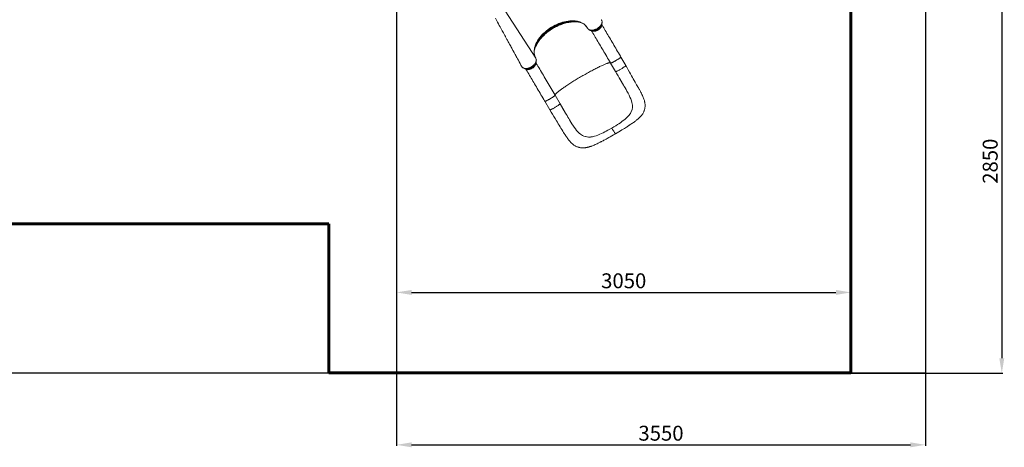
# Model space of a CAD drawing. Units: millimetres. Extents: x -5797 to 4593, y -657 to 6839.
# Drawn here: x -2008 to 4593, y -657 to 2211 of the extents above; entities that cross this region are included whole.
import ezdxf
from ezdxf.lldxf.tags import DXFTag

# ---------------------------------------------------------------- set-up
doc = ezdxf.new("R2010")
doc.units = ezdxf.units.MM
doc.layers.add('AREA MAX', color=3, linetype='Continuous')
doc.layers.add('PERIMETRO', color=7, linetype='Continuous')
doc.layers.add('QUOTE', color=212, linetype='Continuous', lineweight=18)
tags = doc.linetypes.add('HIDDEN', pattern=[1.905, 1.27, -0.635]).pattern_tags.tags
tags[6:7] = [DXFTag(74, 4), DXFTag(75, 0), DXFTag(340, '0'), DXFTag(46, 1.0), DXFTag(50, 0.0), DXFTag(44, 0.0), DXFTag(45, 0.0)]
tags[4:5] = [DXFTag(74, 4), DXFTag(75, 0), DXFTag(340, '0'), DXFTag(46, 1.0), DXFTag(50, 0.0), DXFTag(44, 0.0), DXFTag(45, 0.0)]
doc.dimstyles.new('2011', dxfattribs={"dimtxt": 120, "dimasz": 100, "dimexe": 6, "dimexo": 10, "dimgap": 15, "dimtad": 1, "dimtxsty": 'Standard', "dimcen": 5, "dimadec": 0, "dimazin": 0, "dimtfac": 1, "dimtmove": 0, "dimatfit": 3, "dimfxl": 0, "dimarcsym": 0})

# ---------------------------------------------------------------- blocks, each defined once
blk = doc.blocks.new('*D21')
at = {"color": 0, "linetype": 'ByBlock', "lineweight": -2}
for p, q in [((528.9, 2683.5), (4582.5, 2683.5)), ((4576.5, 2583.5), (4576.5, -59.9)), ((495.2, -159.9), (4582.5, -159.9))]:
    blk.add_line(p, q, dxfattribs=at)
at = {"color": 0, "linetype": 'ByBlock'}
for points in [[(4576.5, 2683.5), (4559.8, 2583.5), (4593.2, 2583.5)], [(4576.5, -159.9), (4559.8, -59.9), (4593.2, -59.9)]]:
    blk.add_solid(points, dxfattribs=at)
at = {"color": 0, "linetype": 'ByBlock', "insert": (4511.5, 1261.8), "char_height": 100, "attachment_point": 5, "rotation": 90}
blk.add_mtext('2850', dxfattribs=at)
blk = doc.blocks.new('*D26')
at = {"color": 0, "linetype": 'ByBlock', "lineweight": -2}
for p, q in [((518.9, 2673.5), (518.9, -646.7)), ((4063.9, 2673.5), (4063.9, -646.7)), ((618.9, -640.7), (3963.9, -640.7))]:
    blk.add_line(p, q, dxfattribs=at)
at = {"color": 0, "linetype": 'ByBlock'}
for points in [[(518.9, -640.7), (618.9, -657.4), (618.9, -624.1)], [(4063.9, -640.7), (3963.9, -657.4), (3963.9, -624.1)]]:
    blk.add_solid(points, dxfattribs=at)
at = {"color": 0, "linetype": 'ByBlock', "insert": (2291.4, -575.7), "char_height": 100, "attachment_point": 5}
blk.add_mtext('3550', dxfattribs=at)
blk = doc.blocks.new('*D31')
at = {"color": 0, "linetype": 'ByBlock', "lineweight": -2}
for p, q in [((518.9, 456.3), (518.9, 375.6)), ((3564.2, 456.3), (3564.2, 375.6)), ((618.9, 381.6), (3464.2, 381.6))]:
    blk.add_line(p, q, dxfattribs=at)
at = {"color": 0, "linetype": 'ByBlock'}
for points in [[(518.9, 381.6), (618.9, 364.9), (618.9, 398.2)], [(3564.2, 381.6), (3464.2, 364.9), (3464.2, 398.2)]]:
    blk.add_solid(points, dxfattribs=at)
at = {"color": 0, "linetype": 'ByBlock', "insert": (2041.6, 446.6), "char_height": 100, "attachment_point": 5}
blk.add_mtext('3050', dxfattribs=at)

msp = doc.modelspace()

# ---------------------------------------------------------------- linework, layer by layer
at = {"color": 8, "linetype": 'Continuous', "lineweight": 15}
for p, q in [((1452.087, 1952.259), (1247.127, 2269.466)), ((1891.993, 2209.826), (1891.215, 2210.873))]:
    msp.add_line(p, q, dxfattribs=at)
at = {"color": 7, "linetype": 'Continuous', "lineweight": 15}
for p, q in [((1722.073, 2201.673), (1715.84, 2202.432)), ((1891.215, 2210.873), (1891.133, 2210.983)), ((1893.523, 2207.487), (1891.993, 2209.826)), ((1895.002, 2179.25), (1895.222, 2180.572)), ((1895.222, 2180.572), (1896.451, 2189.192)), ((1814.7, 2140.451), (1822.867, 2137.433)), ((1822.867, 2137.433), (1823.103, 2137.347)), ((1450.787, 2043.843), (1453.319, 2049.703)), ((1454.439, 1924.132), (1454.314, 1923.338)), ((1454.439, 1924.132), (1455.667, 1932.752)), ((1455.667, 1932.752), (1455.645, 1932.605)), ((1953.215, 1920.277), (1986.689, 1862.906)), ((2055.787, 1903.222), (2022.314, 1960.594)), ((1357.245, 1898.707), (1358.423, 1896.546)), ((1373.916, 1884.011), (1382.083, 1880.993)), ((1374.263, 1883.886), (1373.916, 1884.011)), ((1382.564, 1880.82), (1382.083, 1880.993)), ((1986.737, 1862.868), (1986.647, 1863.022)), ((2055.026, 1745.854), (2063.076, 1731.535)), ((2063.076, 1731.535), (2063.333, 1731.07)), ((1512.431, 1663.837), (1545.905, 1606.466)), ((1581.53, 1704.153), (1581.518, 1704.171)), ((1615.004, 1646.782), (1581.53, 1704.153)), ((2097.727, 1608.959), (2098.079, 1610.507)), ((2075.388, 1567.541), (2077.482, 1570.047)), ((2077.482, 1570.047), (2077.482, 1570.047)), ((1692.314, 1515.833), (1692.597, 1515.383)), ((1922.882, 1462.292), (1914.396, 1457.925)), ((2000.608, 1507.512), (2008.544, 1512.698)), ((1784.376, 1426.657), (1782.812, 1427.091)), ((1832.588, 1426.284), (1829.307, 1425.663)), ((1829.307, 1425.663), (1829.307, 1425.663))]:
    msp.add_line(p, q, dxfattribs=at)
at = {"color": 7, "linetype": 'Continuous', "lineweight": 15, "flags": 128}
for points in [[(1181.053, 2220.18), (1188.272, 2207.106), (1195.064, 2194.794), (1201.429, 2183.248), (1207.367, 2172.468), (1212.879, 2162.456), (1217.964, 2153.214), (1222.834, 2144.359), (1227.236, 2136.351), (1231.17, 2129.192), (1234.635, 2122.883), (1237.633, 2117.425), (1240.162, 2112.818), (1242.492, 2108.573), (1244.481, 2104.948), (1246.147, 2101.911), (1247.23, 2099.937), (1248.333, 2097.928), (1249.923, 2095.03), (1251.767, 2091.667), (1254.012, 2087.574), (1256.452, 2083.123), (1258.941, 2078.584), (1261.478, 2073.955), (1264.063, 2069.238), (1267.887, 2062.257), (1271.812, 2055.091), (1275.838, 2047.739), (1279.964, 2040.201), (1283.99, 2032.843), (1287.714, 2026.037), (1290.947, 2020.126), (1293.912, 2014.705), (1296.607, 2009.776), (1299.033, 2005.338), (1301.161, 2001.447), (1302.1, 1999.73), (1302.896, 1998.273), (1303.549, 1997.077), (1304.072, 1996.12), (1304.767, 1994.85), (1305.763, 1993.026), (1307.326, 1990.167), (1309.309, 1986.538), (1311.711, 1982.141), (1314.534, 1976.974), (1317.839, 1970.923), (1321.58, 1964.072), (1325.756, 1956.423), (1330.368, 1947.975), (1335.416, 1938.726), (1340.798, 1928.862), (1346.6, 1918.226), (1352.823, 1906.815), (1357.142, 1898.893)], [(1444.268, 2013.691), (1444.397, 2014.216), (1446.096, 2020.032), (1448.072, 2025.887), (1450.323, 2031.775), (1452.845, 2037.686), (1455.635, 2043.611), (1458.688, 2049.542), (1462.001, 2055.469), (1465.569, 2061.384), (1469.387, 2067.276), (1473.448, 2073.138), (1477.748, 2078.959), (1482.279, 2084.732), (1487.036, 2090.446), (1492.009, 2096.094), (1497.194, 2101.666), (1502.581, 2107.154), (1508.162, 2112.549), (1513.929, 2117.843), (1519.873, 2123.027), (1525.986, 2128.094), (1532.257, 2133.036), (1538.677, 2137.845), (1545.237, 2142.514), (1551.926, 2147.035), (1558.734, 2151.401), (1565.651, 2155.606), (1572.665, 2159.644), (1579.767, 2163.508), (1586.946, 2167.191), (1594.189, 2170.69), (1601.487, 2173.997), (1608.827, 2177.109), (1616.199, 2180.02), (1623.591, 2182.726), (1630.992, 2185.223), (1638.391, 2187.508), (1645.775, 2189.576), (1653.134, 2191.426), (1660.456, 2193.054), (1667.73, 2194.457), (1674.944, 2195.635), (1682.089, 2196.585), (1689.152, 2197.307), (1696.122, 2197.799), (1702.99, 2198.061), (1709.745, 2198.093), (1716.376, 2197.895), (1722.873, 2197.469), (1729.226, 2196.814), (1735.427, 2195.932), (1741.466, 2194.825), (1747.333, 2193.496), (1747.641, 2193.412)], [(1453.319, 2049.703), (1458.294, 2059.77), (1464.039, 2069.831), (1470.522, 2079.804), (1478.834, 2091.08), (1488.054, 2102.176), (1498.094, 2112.993), (1508.864, 2123.435), (1513.863, 2127.931), (1524.289, 2136.669), (1535.192, 2145.021), (1546.616, 2153.018), (1558.449, 2160.554), (1570.603, 2167.576), (1582.989, 2174.031), (1595.12, 2179.698), (1607.425, 2184.816), (1619.817, 2189.358), (1632.212, 2193.294), (1644.526, 2196.595), (1656.733, 2199.241), (1668.923, 2201.242), (1680.933, 2202.575), (1692.68, 2203.233), (1704.083, 2203.209), (1715.84, 2202.432)], [(1722.073, 2201.673), (1730.611, 2200.199), (1738.812, 2198.28), (1746.748, 2195.886), (1754.299, 2193.028), (1764.613, 2188.037), (1773.957, 2182.132), (1779.773, 2177.568), (1785.086, 2172.605), (1789.869, 2167.272), (1794.615, 2160.819), (1798.675, 2153.898)], [(1893.523, 2207.487), (1894.717, 2204.969), (1895.575, 2202.287), (1896.102, 2199.362), (1896.265, 2196.298), (1896.068, 2193.217), (1895.528, 2190.045), (1894.618, 2186.702), (1893.352, 2183.322), (1891.789, 2180.023), (1889.917, 2176.717), (1887.674, 2173.344), (1885.122, 2170.034), (1880.986, 2165.41), (1876.252, 2160.95), (1872.828, 2158.145), (1869.231, 2155.476), (1865.365, 2152.909), (1861.352, 2150.558), (1857.105, 2148.335), (1853.033, 2146.458), (1848.905, 2144.831), (1844.642, 2143.407), (1840.4, 2142.238), (1836.309, 2141.384), (1832.285, 2140.804), (1828.252, 2140.48), (1824.347, 2140.455), (1820.694, 2140.723), (1817.22, 2141.262), (1813.85, 2142.107), (1810.711, 2143.242), (1809.549, 2143.761), (1807.745, 2144.696), (1804.474, 2146.904), (1801.671, 2149.554), (1798.675, 2153.898)], [(1823.124, 2137.347), (1823.272, 2137.287), (1826.096, 2136.439), (1829.098, 2135.829), (1832.255, 2135.461), (1835.542, 2135.339), (1838.935, 2135.462), (1842.41, 2135.828), (1845.942, 2136.434), (1849.507, 2137.272), (1853.082, 2138.336), (1856.645, 2139.618), (1860.173, 2141.108), (1863.644, 2142.796), (1867.035, 2144.672), (1870.326, 2146.723), (1873.494, 2148.935), (1876.521, 2151.296), (1879.385, 2153.79), (1882.069, 2156.403), (1884.554, 2159.119), (1886.823, 2161.923), (1888.861, 2164.797), (1890.651, 2167.726), (1892.18, 2170.69), (1893.434, 2173.673), (1894.401, 2176.653), (1894.968, 2179.162)], [(1891.988, 2209.832), (1891.945, 2209.917), (1891.296, 2210.904)], [(1795.013, 2160.141), (1795.9, 2158.802), (1795.968, 2158.683)], [(1825.888, 2136.502), (1829.931, 2129.712), (1835.105, 2121.012), (1840.367, 2112.153), (1845.714, 2103.143), (1851.142, 2093.986), (1856.647, 2084.689), (1862.225, 2075.258), (1867.874, 2065.698), (1873.589, 2056.017), (1879.367, 2046.221), (1885.204, 2036.315), (1891.096, 2026.307), (1897.039, 2016.202), (1903.03, 2006.008), (1909.064, 1995.731), (1915.137, 1985.378), (1921.247, 1974.955), (1927.388, 1964.469), (1933.557, 1953.928), (1939.749, 1943.337), (1945.962, 1932.704), (1951.862, 1922.597), (1953.215, 1920.277)], [(2022.314, 1960.594), (2019.026, 1966.227), (2012.789, 1976.908), (2006.569, 1987.552), (2000.37, 1998.151), (1994.196, 2008.698), (1988.05, 2019.188), (1981.937, 2029.614), (1975.861, 2039.967), (1969.826, 2050.243), (1963.835, 2060.435), (1957.892, 2070.535), (1952.002, 2080.538), (1946.167, 2090.437), (1940.392, 2100.226), (1934.68, 2109.898), (1929.035, 2119.447), (1923.461, 2128.868), (1917.96, 2138.154), (1912.537, 2147.299), (1907.195, 2156.298), (1901.938, 2165.145), (1896.768, 2173.834), (1894.59, 2177.49)], [(1452.087, 1952.259), (1449.105, 1957.708), (1446.559, 1963.402), (1445.797, 1965.382), (1445.607, 1965.901), (1444.884, 1967.994), (1442.547, 1976.634), (1441.099, 1985.787), (1440.577, 1995.319), (1440.984, 2005.155), (1442.32, 2015.221), (1443.079, 2019.121), (1443.227, 2019.811), (1443.861, 2022.577), (1447.064, 2033.76), (1450.787, 2043.843)], [(1358.423, 1896.546), (1359.399, 1894.968), (1361.162, 1892.728), (1363.253, 1890.703), (1365.785, 1888.828), (1368.66, 1887.22), (1371.569, 1886.009), (1374.715, 1885.057), (1378.175, 1884.354), (1381.831, 1883.947), (1385.605, 1883.829), (1389.522, 1883.993), (1393.67, 1884.466), (1397.907, 1885.235), (1400.588, 1885.859), (1405.988, 1887.454), (1411.445, 1889.509), (1414.308, 1890.759), (1419.935, 1893.611), (1425.443, 1896.918), (1429.161, 1899.478), (1432.711, 1902.215), (1436.172, 1905.181), (1439.41, 1908.284), (1442.312, 1911.423), (1444.964, 1914.644), (1447.409, 1918.022), (1449.542, 1921.455), (1451.307, 1924.805), (1452.759, 1928.144), (1453.904, 1931.563), (1454.695, 1934.927), (1455.124, 1938.109), (1455.205, 1941.204), (1454.929, 1944.265), (1454.297, 1947.169), (1453.359, 1949.785), (1452.089, 1952.256), (1452.087, 1952.259)], [(1382.611, 1880.828), (1383.185, 1880.61), (1386.056, 1879.822), (1389.099, 1879.272), (1392.291, 1878.967), (1395.607, 1878.907), (1399.024, 1879.092), (1402.515, 1879.519), (1406.058, 1880.184), (1409.627, 1881.08), (1413.202, 1882.2), (1416.758, 1883.535), (1420.273, 1885.077), (1423.726, 1886.814), (1427.094, 1888.735), (1430.356, 1890.828), (1433.49, 1893.079), (1436.477, 1895.475), (1439.298, 1898.001), (1441.933, 1900.641), (1444.365, 1903.381), (1446.577, 1906.204), (1448.554, 1909.093), (1450.279, 1912.033), (1451.74, 1915.004), (1452.922, 1917.988), (1453.814, 1920.964), (1454.28, 1923.281)], [(1451.451, 1953.356), (1450.866, 1954.368), (1449.827, 1956.388)], [(1453.254, 1949.991), (1452.495, 1951.552), (1452.269, 1951.943)], [(1453.778, 1921.097), (1455.578, 1918.075), (1461.153, 1908.705), (1466.831, 1899.15), (1472.609, 1889.417), (1478.48, 1879.512), (1484.442, 1869.444), (1490.49, 1859.22), (1496.619, 1848.847), (1502.825, 1838.334), (1509.102, 1827.687), (1515.447, 1816.917), (1521.854, 1806.029), (1528.319, 1795.034), (1534.836, 1783.938), (1541.401, 1772.75), (1548.009, 1761.479), (1554.655, 1750.133), (1561.334, 1738.721), (1568.041, 1727.251), (1574.771, 1715.731), (1581.518, 1704.171)], [(1357.158, 1898.901), (1357.244, 1898.709), (1357.245, 1898.707)], [(1385.089, 1880.087), (1389.147, 1873.272), (1394.321, 1864.572), (1399.583, 1855.713), (1404.93, 1846.703), (1410.358, 1837.546), (1415.863, 1828.249), (1421.441, 1818.818), (1427.09, 1809.258), (1432.805, 1799.577), (1438.583, 1789.781), (1444.42, 1779.875), (1450.312, 1769.867), (1456.255, 1759.762), (1462.246, 1749.568), (1468.28, 1739.291), (1474.353, 1728.938), (1480.463, 1718.515), (1486.604, 1708.029), (1492.773, 1697.487), (1498.965, 1686.897), (1505.178, 1676.264), (1511.078, 1666.157), (1512.431, 1663.837)], [(1985.718, 1445.17), (1998.073, 1452.373), (2009.548, 1459.176), (2020.146, 1465.551), (2029.873, 1471.48), (2038.739, 1476.949), (2046.729, 1481.929), (2053.821, 1486.392), (2059.701, 1490.124), (2064.843, 1493.413), (2069.276, 1496.268), (2073.023, 1498.697), (2076.107, 1500.706), (2078.655, 1502.373), (2081.144, 1504.007), (2085.686, 1507.007), (2090.277, 1510.062), (2095.617, 1513.655), (2100.952, 1517.299), (2106.276, 1521.003), (2111.486, 1524.71), (2116.108, 1528.081), (2120.091, 1531.059), (2123.873, 1533.961), (2126.608, 1536.11), (2129.324, 1538.292), (2132.202, 1540.661), (2135.541, 1543.487), (2139.319, 1546.799), (2143.372, 1550.514), (2147.301, 1554.298), (2149.475, 1556.482), (2151.225, 1558.292), (2152.829, 1559.996), (2154.379, 1561.686), (2156.219, 1563.755), (2158.414, 1566.32), (2160.501, 1568.87), (2162.305, 1571.173), (2164.59, 1574.239), (2166.698, 1577.242), (2168.732, 1580.326), (2170.988, 1584.009), (2173.365, 1588.261), (2175.515, 1592.54), (2177.27, 1596.448), (2178.866, 1600.448), (2180.286, 1604.521), (2181.582, 1608.878), (2182.634, 1613.135), (2183.613, 1618.132), (2184.253, 1622.538), (2184.688, 1626.892), (2184.898, 1630.368), (2184.986, 1633.464), (2184.982, 1636.598), (2184.856, 1640.352), (2184.578, 1644.386), (2184.165, 1648.357), (2183.846, 1650.784), (2183.547, 1652.783), (2183.178, 1654.988), (2182.662, 1657.749), (2182.005, 1660.882), (2181.418, 1663.416), (2180.955, 1665.288), (2180.512, 1666.986), (2179.896, 1669.231), (2177.307, 1677.589), (2175.218, 1683.492), (2172.909, 1689.446), (2170.245, 1695.792), (2167.267, 1702.412), (2163.795, 1709.686), (2159.725, 1717.794), (2157.077, 1722.903), (2154.234, 1728.286), (2151.305, 1733.74), (2148.809, 1738.329), (2146.826, 1741.94), (2145.367, 1744.577), (2144.687, 1745.802), (2144.249, 1746.59), (2143.806, 1747.384), (2143.105, 1748.639), (2142.144, 1750.356), (2140.487, 1753.303), (2138.373, 1757.045), (2135.793, 1761.586), (2132.285, 1767.722), (2128.159, 1774.902), (2123.441, 1783.08), (2118.138, 1792.249), (2112.258, 1802.414), (2105.813, 1813.588), (2099.85, 1823.989), (2093.489, 1835.174), (2086.728, 1847.174), (2079.559, 1860.026), (2071.997, 1873.708), (2064.082, 1888.1), (2055.791, 1903.217)], [(1986.751, 1862.827), (1995.44, 1847.951), (2003.793, 1833.647), (2011.808, 1819.919), (2019.436, 1806.887), (2026.645, 1794.603), (2033.317, 1783.238), (2039.59, 1772.539), (2045.46, 1762.483), (2050.923, 1753.044), (2057.41, 1741.676), (2062.977, 1731.714)], [(2055.775, 1903.215), (2055.769, 1902.718), (2055.245, 1901.902), (2054.214, 1900.803), (2052.69, 1899.44), (2050.695, 1897.832), (2048.261, 1896.003), (2045.422, 1893.981), (2042.222, 1891.796), (2038.708, 1889.48), (2034.933, 1887.068), (2030.954, 1884.597), (2026.829, 1882.102), (2022.62, 1879.622), (2018.392, 1877.193), (2014.205, 1874.852), (2010.124, 1872.634), (2006.209, 1870.572), (2002.518, 1868.696), (1999.107, 1867.036), (1996.027, 1865.614), (1993.324, 1864.454), (1991.038, 1863.572), (1989.204, 1862.981), (1987.848, 1862.69), (1986.991, 1862.704), (1986.816, 1862.865)], [(2010.622, 1821.93), (2019.743, 1806.333), (2028.785, 1790.922), (2037.727, 1775.686), (2046.442, 1760.758), (2054.776, 1746.292)], [(2010.622, 1821.93), (2014.212, 1815.788), (2017.796, 1809.672), (2018.99, 1807.642), (2019.025, 1807.584), (2019.027, 1807.579), (2019.03, 1807.576), (2019.03, 1807.575), (2019.03, 1807.575), (2019.03, 1807.576), (2019.028, 1807.579), (2019.023, 1807.588), (2019.002, 1807.625), (2018.914, 1807.777), (2018.736, 1808.083)], [(2063.333, 1731.07), (2070.532, 1717.755), (2077.182, 1704.767), (2083.174, 1692.127), (2088.457, 1679.714), (2092.903, 1667.525), (2096.377, 1655.575)], [(2096.377, 1655.575), (2098.374, 1646.144), (2099.584, 1636.95), (2099.965, 1627.965), (2099.476, 1619.16), (2098.079, 1610.507)], [(1545.909, 1606.459), (1555.219, 1591.395), (1564.344, 1576.594), (1573.279, 1562.027), (1581.974, 1547.752), (1590.549, 1533.575), (1596.621, 1523.48), (1602.663, 1513.399), (1608.694, 1503.325), (1614.734, 1493.255), (1620.803, 1483.184), (1626.741, 1473.404), (1632.33, 1464.297), (1638.06, 1455.095), (1643.379, 1446.705), (1648.292, 1439.108), (1652.797, 1432.285), (1655.427, 1428.372), (1658.233, 1424.263), (1661.396, 1419.725), (1664.938, 1414.782), (1668.888, 1409.465), (1671.977, 1405.465), (1675.203, 1401.445), (1678.504, 1397.503), (1681.869, 1393.667), (1684.962, 1390.303), (1687.615, 1387.543), (1689.833, 1385.326), (1691.475, 1383.735), (1693.644, 1381.698), (1696.332, 1379.279), (1698.8, 1377.163), (1700.701, 1375.599), (1702.912, 1373.851), (1705.282, 1372.061), (1708.033, 1370.091), (1712.206, 1367.318), (1715.782, 1365.14), (1718.959, 1363.356), (1722.739, 1361.411), (1727.612, 1359.179), (1732.135, 1357.374), (1735.982, 1356.033), (1739.71, 1354.899), (1743.485, 1353.91), (1747.529, 1353.025), (1751.98, 1352.255), (1756.854, 1351.645), (1761.745, 1351.266), (1766.126, 1351.115), (1769.489, 1351.115), (1772.813, 1351.209), (1776.209, 1351.4), (1779.999, 1351.72), (1784.741, 1352.275), (1788.21, 1352.785), (1790.993, 1353.254), (1793.479, 1353.718), (1795.86, 1354.201), (1798.656, 1354.813), (1801.522, 1355.49), (1804.409, 1356.222), (1806.75, 1356.85), (1808.542, 1357.352), (1810.287, 1357.857), (1812.354, 1358.476), (1815.21, 1359.366), (1818.421, 1360.416), (1821.315, 1361.402), (1823.766, 1362.267), (1827.583, 1363.667), (1832.156, 1365.424), (1837.771, 1367.692), (1843.698, 1370.205), (1849.724, 1372.871), (1855.839, 1375.677), (1862.754, 1378.953), (1869.202, 1382.092), (1875.075, 1385.007), (1880.246, 1387.608), (1883.451, 1389.233), (1886.63, 1390.854), (1889.783, 1392.469), (1893.129, 1394.192), (1897.438, 1396.424), (1902.799, 1399.221), (1909.243, 1402.614), (1915.797, 1406.097), (1923.231, 1410.085), (1931.567, 1414.603), (1940.767, 1419.643), (1950.794, 1425.205), (1961.64, 1431.305), (1973.289, 1437.955), (1985.718, 1445.17)], [(1614.989, 1646.599), (1614.984, 1646.277), (1614.46, 1645.46), (1613.427, 1644.361), (1611.902, 1642.997), (1609.907, 1641.388), (1607.471, 1639.559), (1604.631, 1637.537), (1601.43, 1635.351), (1597.916, 1633.035), (1594.141, 1630.623), (1590.161, 1628.151), (1586.035, 1625.656), (1581.827, 1623.176), (1577.598, 1620.748), (1573.411, 1618.407), (1569.33, 1616.189), (1565.415, 1614.127), (1561.725, 1612.252), (1558.315, 1610.592), (1555.236, 1609.171), (1552.534, 1608.011), (1550.249, 1607.13), (1548.416, 1606.54), (1547.061, 1606.25), (1546.206, 1606.264), (1545.956, 1606.496)], [(1638.968, 1605.708), (1642.552, 1599.563), (1646.123, 1593.44), (1647.309, 1591.405), (1647.344, 1591.346), (1647.346, 1591.342), (1647.348, 1591.338), (1647.349, 1591.337), (1647.348, 1591.338), (1647.348, 1591.339), (1647.346, 1591.341), (1647.341, 1591.35), (1647.319, 1591.387), (1647.231, 1591.539), (1646.879, 1592.141), (1645.479, 1594.542), (1639.882, 1604.135), (1617.154, 1643.095), (1614.992, 1646.8)], [(1682.138, 1532.303), (1677.714, 1539.623), (1672.752, 1547.937), (1667.308, 1557.145), (1661.362, 1567.267), (1654.893, 1578.328), (1647.876, 1590.353), (1641.962, 1600.496), (1635.689, 1611.249), (1629.109, 1622.53), (1622.229, 1634.325), (1615.051, 1646.635)], [(2097.727, 1608.959), (2094.698, 1599.057), (2090.375, 1589.37), (2086.661, 1582.842), (2082.355, 1576.399), (2077.482, 1570.047)], [(1651.848, 1583.628), (1657.076, 1574.669), (1666.005, 1559.424), (1674.802, 1544.545), (1683.567, 1529.975), (1692.314, 1515.833)], [(2038.579, 1533.919), (2029.229, 1526.983), (2019.21, 1519.908), (2008.544, 1512.698)], [(1692.597, 1515.383), (1700.802, 1502.653), (1709.013, 1490.573), (1717.263, 1479.247), (1725.686, 1468.66), (1734.343, 1458.921), (1743.289, 1450.154)], [(1880.783, 1442.116), (1891.556, 1446.887), (1902.765, 1452.162), (1914.396, 1457.925)], [(1962.297, 1484.085), (1949.016, 1476.483), (1935.858, 1469.205), (1922.882, 1462.292)], [(1962.297, 1484.085), (1975.456, 1491.865), (1988.247, 1499.684), (2000.608, 1507.512)], [(1962.297, 1484.085), (1964.852, 1479.712), (1967.316, 1475.51), (1969.677, 1471.496), (1971.924, 1467.691), (1974.721, 1462.975), (1977.266, 1458.71), (1979.53, 1454.944), (1981.487, 1451.721), (1983.106, 1449.088), (1984.362, 1447.092), (1985.048, 1446.041), (1985.502, 1445.393), (1985.711, 1445.168), (1985.707, 1445.188)], [(1743.289, 1450.154), (1750.729, 1443.89), (1758.359, 1438.431), (1766.22, 1433.798), (1774.357, 1430.012), (1782.812, 1427.091)], [(1784.376, 1426.657), (1794.764, 1424.56), (1805.599, 1423.693), (1813.295, 1423.802), (1821.204, 1424.466), (1829.307, 1425.663)]]:
    msp.add_lwpolyline(points, dxfattribs=at)
at = {"color": 8, "linetype": 'Continuous', "lineweight": 15, "flags": 128}
for points in [[(1748.637, 2193.776), (1746.581, 2194.435), (1740.611, 2196.135), (1734.441, 2197.583), (1728.081, 2198.776), (1721.543, 2199.711), (1714.838, 2200.388), (1707.977, 2200.805), (1700.973, 2200.961), (1693.839, 2200.856), (1686.585, 2200.49), (1679.226, 2199.864), (1671.774, 2198.98), (1664.242, 2197.837), (1656.643, 2196.44), (1648.991, 2194.789), (1641.298, 2192.888), (1633.58, 2190.74), (1625.848, 2188.349), (1618.117, 2185.72), (1610.399, 2182.856), (1602.71, 2179.763), (1595.061, 2176.446), (1587.467, 2172.911), (1579.94, 2169.164), (1572.495, 2165.212), (1565.143, 2161.061), (1557.898, 2156.72), (1550.773, 2152.195), (1543.78, 2147.494), (1536.931, 2142.626), (1530.238, 2137.6), (1523.713, 2132.423), (1517.367, 2127.106), (1511.212, 2121.656), (1505.258, 2116.085), (1499.516, 2110.401), (1493.995, 2104.615), (1488.706, 2098.737), (1483.657, 2092.777), (1478.858, 2086.745), (1474.317, 2080.652), (1470.042, 2074.509), (1466.04, 2068.327), (1462.318, 2062.115), (1458.883, 2055.886), (1455.742, 2049.65), (1452.898, 2043.418), (1450.358, 2037.201), (1448.125, 2031.01), (1446.205, 2024.855), (1444.599, 2018.748), (1443.32, 2012.743)], [(1443.322, 2009.984), (1444.187, 2012.802), (1446.376, 2019.215), (1448.879, 2025.659), (1451.69, 2032.123), (1454.805, 2038.596), (1458.22, 2045.068), (1461.927, 2051.527), (1465.922, 2057.962), (1470.198, 2064.365), (1474.746, 2070.722), (1479.561, 2077.025), (1484.634, 2083.262), (1489.956, 2089.423), (1495.518, 2095.498), (1501.312, 2101.477), (1507.327, 2107.35), (1513.555, 2113.107), (1519.983, 2118.738), (1526.603, 2124.235), (1533.402, 2129.587), (1540.369, 2134.787), (1547.493, 2139.825), (1554.762, 2144.693), (1562.164, 2149.383), (1569.686, 2153.888), (1577.316, 2158.199), (1585.042, 2162.31), (1592.851, 2166.213), (1600.728, 2169.903), (1608.662, 2173.373), (1616.64, 2176.617), (1624.647, 2179.63), (1632.672, 2182.407), (1640.699, 2184.943), (1648.716, 2187.234), (1656.71, 2189.277), (1664.668, 2191.068), (1672.576, 2192.603), (1680.42, 2193.881), (1688.189, 2194.899), (1695.868, 2195.656), (1703.446, 2196.15), (1710.91, 2196.38), (1718.247, 2196.346), (1725.444, 2196.049), (1732.492, 2195.488), (1739.376, 2194.665), (1746.086, 2193.581), (1749.978, 2192.816)], [(1747.471, 2193.472), (1743.312, 2194.452), (1736.883, 2195.717), (1730.272, 2196.725), (1723.491, 2197.473), (1716.551, 2197.96), (1709.464, 2198.186), (1702.243, 2198.15), (1694.899, 2197.852), (1687.446, 2197.293), (1679.895, 2196.474), (1672.26, 2195.395), (1664.553, 2194.059), (1656.789, 2192.469), (1648.979, 2190.626), (1641.139, 2188.535), (1633.279, 2186.198), (1625.416, 2183.619), (1617.56, 2180.804), (1609.727, 2177.756), (1601.929, 2174.482), (1594.18, 2170.985), (1586.493, 2167.274), (1578.881, 2163.353), (1571.357, 2159.229), (1563.933, 2154.911), (1556.624, 2150.404), (1549.44, 2145.717), (1542.394, 2140.857), (1535.499, 2135.834), (1528.766, 2130.654), (1522.206, 2125.328), (1515.831, 2119.865), (1509.651, 2114.273), (1503.678, 2108.563), (1497.921, 2102.743), (1492.39, 2096.825), (1487.094, 2090.817), (1482.043, 2084.731), (1477.246, 2078.576), (1472.71, 2072.363), (1468.442, 2066.104), (1464.452, 2059.807), (1460.744, 2053.485), (1457.326, 2047.148), (1454.203, 2040.806), (1451.382, 2034.471), (1448.865, 2028.154), (1446.658, 2021.864), (1444.765, 2015.614), (1444.295, 2013.884)], [(1814.743, 2140.436), (1817.722, 2139.5), (1820.996, 2138.796), (1824.456, 2138.36), (1828.08, 2138.194), (1831.841, 2138.3), (1835.715, 2138.676), (1839.673, 2139.321), (1843.689, 2140.23), (1847.736, 2141.397), (1851.784, 2142.813), (1855.807, 2144.468), (1859.776, 2146.352), (1863.663, 2148.451), (1867.442, 2150.751), (1871.088, 2153.236), (1874.573, 2155.888), (1877.876, 2158.69), (1880.971, 2161.621), (1883.839, 2164.662), (1886.46, 2167.792), (1888.814, 2170.989), (1890.887, 2174.23), (1892.663, 2177.494), (1894.13, 2180.758), (1895.279, 2183.999), (1896.101, 2187.195), (1896.444, 2189.145)], [(1823.103, 2137.347), (1823.712, 2137.136), (1826.648, 2136.321), (1829.781, 2135.767), (1833.089, 2135.478), (1836.545, 2135.457), (1840.123, 2135.704), (1843.795, 2136.216), (1847.534, 2136.991), (1851.309, 2138.021), (1855.093, 2139.299), (1858.856, 2140.815), (1862.569, 2142.558), (1866.203, 2144.514), (1869.731, 2146.667), (1873.124, 2149.002), (1876.358, 2151.5), (1879.407, 2154.143), (1882.248, 2156.909), (1884.859, 2159.777), (1887.219, 2162.726), (1889.31, 2165.732), (1891.117, 2168.773), (1892.626, 2171.825), (1893.824, 2174.864), (1894.703, 2177.868), (1895.002, 2179.25)], [(1831.152, 2135.461), (1833.344, 2134.73), (1836.12, 2134.103), (1839.079, 2133.735), (1842.194, 2133.63), (1845.437, 2133.789), (1848.779, 2134.209), (1852.191, 2134.888), (1855.642, 2135.82), (1859.101, 2136.995), (1862.538, 2138.404), (1865.921, 2140.034), (1869.221, 2141.87), (1872.408, 2143.897), (1875.453, 2146.095), (1878.33, 2148.446), (1881.012, 2150.928), (1883.477, 2153.519), (1885.701, 2156.197), (1887.665, 2158.936), (1889.351, 2161.714), (1890.745, 2164.504), (1891.834, 2167.282), (1892.608, 2170.024), (1893.019, 2172.353)], [(1455.645, 1932.605), (1455.461, 1931.492), (1454.716, 1928.31), (1453.643, 1925.077), (1452.249, 1921.817), (1450.544, 1918.551), (1448.54, 1915.302), (1446.25, 1912.093), (1443.69, 1908.946), (1440.878, 1905.882), (1437.833, 1902.923), (1434.577, 1900.089), (1431.132, 1897.4), (1427.522, 1894.875), (1423.772, 1892.531), (1419.907, 1890.383), (1415.955, 1888.448), (1411.943, 1886.738), (1407.898, 1885.265), (1403.848, 1884.04), (1399.823, 1883.07), (1395.848, 1882.363), (1391.952, 1881.923), (1388.162, 1881.754), (1384.504, 1881.857), (1381.004, 1882.23), (1377.685, 1882.872), (1374.57, 1883.778), (1374.263, 1883.886)], [(1454.314, 1923.338), (1454.069, 1922.085), (1453.262, 1919.092), (1452.134, 1916.059), (1450.693, 1913.008), (1448.951, 1909.962), (1446.921, 1906.946), (1444.619, 1903.983), (1442.062, 1901.095), (1439.27, 1898.304), (1436.265, 1895.633), (1433.07, 1893.101), (1429.709, 1890.728), (1426.209, 1888.533), (1422.596, 1886.533), (1418.898, 1884.742), (1415.144, 1883.174), (1411.362, 1881.842), (1407.582, 1880.757), (1403.833, 1879.925), (1400.144, 1879.355), (1396.542, 1879.049), (1393.057, 1879.011), (1389.715, 1879.24), (1386.54, 1879.736), (1383.559, 1880.493), (1382.564, 1880.82)], [(1390.305, 1879.045), (1391.639, 1878.569), (1394.346, 1877.853), (1397.244, 1877.394), (1400.307, 1877.197), (1403.509, 1877.263), (1406.82, 1877.593), (1410.211, 1878.182), (1413.652, 1879.026), (1417.112, 1880.118), (1420.56, 1881.447), (1423.966, 1883.001), (1427.298, 1884.767), (1430.527, 1886.73), (1433.625, 1888.87), (1436.564, 1891.17), (1439.317, 1893.609), (1441.86, 1896.165), (1444.17, 1898.815), (1446.227, 1901.535), (1448.012, 1904.302), (1449.509, 1907.091), (1450.706, 1909.876), (1451.59, 1912.633), (1452.155, 1915.338), (1452.241, 1915.968)], [(1581.458, 1704.268), (1581.224, 1704.931), (1581.238, 1705.869), (1581.562, 1706.985), (1582.194, 1708.277), (1583.134, 1709.742), (1584.379, 1711.378), (1585.929, 1713.182), (1587.78, 1715.152), (1589.929, 1717.284), (1592.373, 1719.574), (1595.107, 1722.019), (1598.128, 1724.615), (1601.429, 1727.357), (1605.007, 1730.241), (1608.854, 1733.261), (1612.963, 1736.414), (1617.33, 1739.693), (1621.946, 1743.094), (1626.803, 1746.611), (1631.893, 1750.237), (1637.209, 1753.966), (1642.74, 1757.794), (1648.478, 1761.712), (1654.414, 1765.716), (1660.537, 1769.797), (1666.838, 1773.949), (1673.305, 1778.166), (1679.929, 1782.44), (1686.697, 1786.764), (1693.6, 1791.132), (1700.624, 1795.535), (1707.76, 1799.966), (1714.994, 1804.419), (1722.315, 1808.885), (1729.711, 1813.357), (1737.169, 1817.829), (1744.676, 1822.291), (1752.222, 1826.738), (1759.792, 1831.161), (1767.375, 1835.554), (1774.957, 1839.908), (1782.526, 1844.217), (1790.07, 1848.473), (1797.576, 1852.67), (1805.031, 1856.801), (1812.424, 1860.858), (1819.741, 1864.835), (1826.971, 1868.725), (1834.102, 1872.521), (1841.121, 1876.219), (1848.018, 1879.81), (1854.78, 1883.29), (1861.396, 1886.653), (1867.856, 1889.892), (1874.149, 1893.004), (1880.264, 1895.981), (1886.191, 1898.82), (1891.92, 1901.516), (1897.442, 1904.064), (1902.747, 1906.46), (1907.827, 1908.7), (1912.674, 1910.78), (1917.278, 1912.697), (1921.633, 1914.448), (1925.731, 1916.03), (1929.566, 1917.439), (1933.131, 1918.675), (1936.42, 1919.734), (1939.427, 1920.616), (1942.149, 1921.317), (1944.579, 1921.838), (1946.715, 1922.178), (1948.552, 1922.336), (1950.088, 1922.311), (1951.32, 1922.104), (1952.245, 1921.715), (1952.759, 1921.279)], [(1953.215, 1920.278), (1953.394, 1920.121), (1953.922, 1920.03), (1954.752, 1920.121), (1955.876, 1920.393), (1957.286, 1920.844), (1958.967, 1921.47), (1960.905, 1922.266), (1963.083, 1923.223), (1965.482, 1924.335), (1968.079, 1925.59), (1970.852, 1926.977), (1973.776, 1928.485), (1976.824, 1930.099), (1979.971, 1931.805), (1983.187, 1933.589), (1986.444, 1935.433), (1989.712, 1937.323), (1992.963, 1939.24), (1996.168, 1941.168), (1999.298, 1943.089), (2002.325, 1944.986), (2005.222, 1946.843), (2007.963, 1948.643), (2010.524, 1950.369), (2012.881, 1952.007), (2015.015, 1953.542), (2016.905, 1954.959), (2018.535, 1956.247), (2019.891, 1957.394), (2020.959, 1958.389), (2021.732, 1959.224), (2022.201, 1959.892), (2022.363, 1960.386), (2022.314, 1960.594)], [(1512.431, 1663.837), (1512.498, 1663.755), (1512.919, 1663.601), (1513.645, 1663.628), (1514.667, 1663.838), (1515.979, 1664.227), (1517.567, 1664.793), (1519.417, 1665.53), (1521.514, 1666.432), (1523.838, 1667.49), (1526.368, 1668.696), (1529.082, 1670.039), (1531.957, 1671.506), (1534.965, 1673.085), (1538.08, 1674.761), (1541.275, 1676.519), (1544.521, 1678.344), (1547.789, 1680.22), (1551.05, 1682.129), (1554.274, 1684.055), (1557.433, 1685.981), (1560.499, 1687.888), (1563.444, 1689.761), (1566.242, 1691.583), (1568.869, 1693.337), (1571.3, 1695.007), (1573.514, 1696.579), (1575.491, 1698.039), (1577.213, 1699.373), (1578.666, 1700.571), (1579.836, 1701.62), (1580.713, 1702.512), (1581.288, 1703.238), (1581.558, 1703.793), (1581.53, 1704.153)]]:
    msp.add_lwpolyline(points, dxfattribs=at)
at = {"color": 7, "linetype": 'Continuous', "lineweight": 15}
for centre, radius, start, end in [((1715.26, 2065.204), 132.25, 71.7888775, 75.9035713), ((1712.438, 2083.836), 115.746, 66.5689414, 71.7753329), ((1726.464, 2113.113), 83.295, 39.5194439, 67.613151), ((1868.279, 2194.069), 28.584, 350.0611056, 22.0786745), ((1824.131, 2168.094), 29.175, 211.9797951, 251.2834148), ((1524.216, 1992.819), 82.904, 173.743782, 203.6572397), ((1559.478, 1990.863), 118.201, 169.3322476, 174.7962223), ((1571.465, 1980), 131.607, 165.0802479, 169.8364967), ((1427.784, 1937.681), 28.29, 349.6028204, 25.2298494), ((1383.276, 1911.472), 28.988, 216.1615879, 252.043598), ((2003.627, 1633.196), 97.172, 319.4683577, 345.5561761), ((1894.885, 1728.193), 241.641, 306.4882504, 318.3301509), ((1809.061, 1526.545), 102.893, 256.1191867, 281.3480094), ((1778.209, 1673.097), 252.732, 282.4250737, 293.9450543)]:
    msp.add_arc(centre, radius, start, end, dxfattribs=at)
at = {"layer": 'AREA MAX'}
msp.add_lwpolyline([(-3436.593, 6341.323), (4063.875, 6341.323), (4063.875, -159.931), (-3436.593, -159.931)], close=True, dxfattribs=at)
at = {"layer": 'PERIMETRO', "linetype": 'HIDDEN', "lineweight": 60, "ltscale": 120}
for p, q in [((3564.204, -158.546), (3564.204, 3341.454)), ((-3435.796, 841.454), (64.204, 841.454)), ((64.204, 841.454), (64.204, -158.546)), ((64.204, -158.546), (3564.204, -158.546))]:
    msp.add_line(p, q, dxfattribs=at)

# ---------------------------------------------------------------- dimensions: what is measured, and where the dimension line sits
at = {"layer": 'QUOTE'}
dim = msp.add_linear_dim(base=(4576.509, -159.931), p1=(518.942, 2683.47), p2=(485.175, -159.931), angle=90, text='2850', dimstyle='2011', override={"dimtxt": 100, "dimdsep": 44, "dimpost": '<>', "dimtolj": 0}, dxfattribs=at)
dim.commit()
dim.dimension.update_dxf_attribs({"geometry": '*D21', "text_midpoint": (4511.509, 1261.769)})
for base, p1, p2, text, picture, middle in [((4063.875, -640.718), (518.942, 2683.47), (4063.875, 2683.47), '3550', '*D26', (2291.409, -575.718)), ((3564.204, 381.556), (518.942, 466.299), (3564.204, 466.299), '3050', '*D31', (2041.573, 446.556))]:
    dim = msp.add_linear_dim(base=base, p1=p1, p2=p2, text=text, dimstyle='2011', override={"dimtxt": 100, "dimdsep": 44, "dimpost": '<>', "dimtolj": 0}, dxfattribs=at)
    dim.commit()
    dim.dimension.update_dxf_attribs({"geometry": picture, "text_midpoint": middle})

doc.saveas('drawing.dxf')
